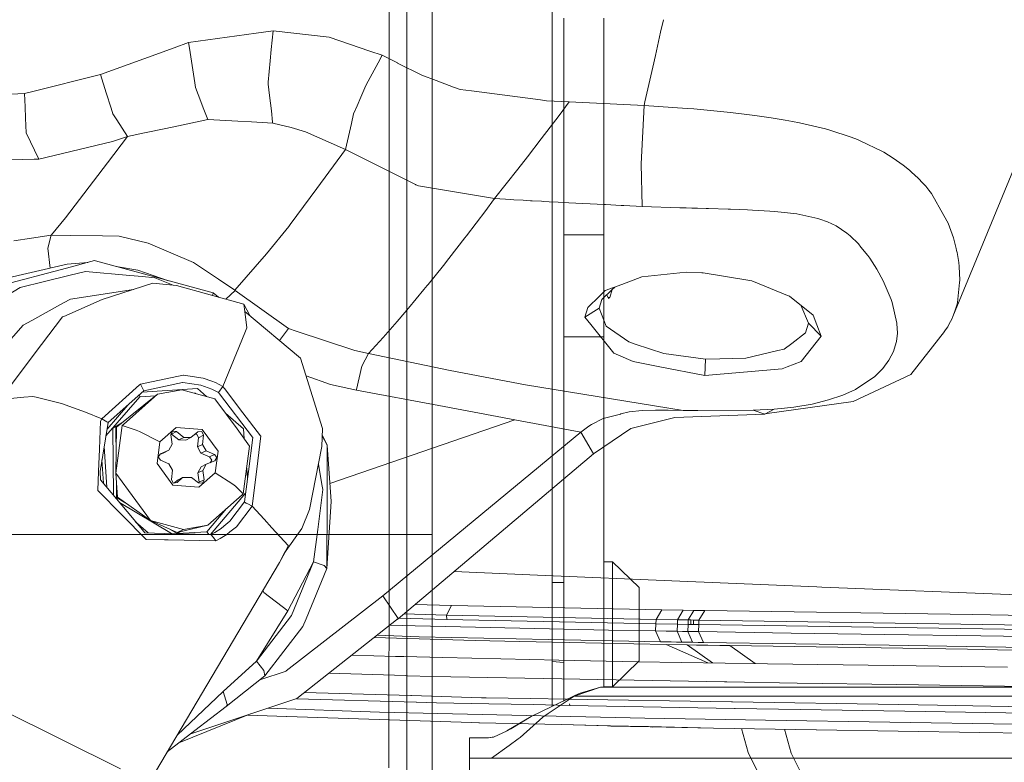
# Model space of a CAD drawing. Units: millimetres. Extents: x 984 to 7881, y -1531 to 1696.
# Drawn here: x 2831 to 2942, y -1019 to -935 of the extents above; entities that cross this region are included whole.
import ezdxf

# ---------------------------------------------------------------- set-up
doc = ezdxf.new("R2010")
doc.units = ezdxf.units.MM
doc.layers.add('1', color=7, linetype='Continuous', true_color=0xffffff)

msp = doc.modelspace()

# ---------------------------------------------------------------- linework, layer by layer
at = {"layer": '1', "color": 18, "linetype": 'Continuous', "lineweight": 13}
for p, q in [((2872.446015, -934.082841), (2872.446015, -963.931237)), ((2874.446109, -934.08749), (2874.446109, -949.186598)), ((2877.305463, -934.089695), (2877.305463, -947.446142)), ((2890.806153, -946.448241), (2890.806153, -934.043859)), ((2892.11674, -937.953447), (2892.11674, -935.08241)), ((2896.616891, -937.953447), (2896.616891, -935.08241)), ((2903.344945, -935.255453), (2903.031208, -936.649939)), ((2849.864483, -937.832415), (2857.471466, -936.787963)), ((2859.387636, -936.524928), (2857.471466, -936.787963)), ((2859.387636, -936.524928), (2859.185177, -938.599577)), ((2865.713596, -937.206984), (2859.387636, -936.524928)), ((2903.031208, -936.649939), (2902.434188, -939.303546)), ((2848.240945, -938.421471), (2849.864483, -937.832415)), ((2849.960847, -938.449459), (2849.864483, -937.832415)), ((2870.288908, -938.780312), (2865.713596, -937.206984)), ((2892.11674, -937.953447), (2892.11674, -937.997554)), ((2892.11674, -943.085407), (2892.11674, -937.997554)), ((2896.616891, -937.997554), (2896.616891, -937.953447)), ((2896.616891, -943.085407), (2896.616891, -937.997554)), ((2844.811385, -939.665793), (2848.240927, -938.421478)), ((2850.571545, -942.359915), (2849.960849, -938.449473)), ((2859.185174, -938.599605), (2859.058496, -939.897713)), ((2859.185177, -938.59958), (2859.185177, -938.599582)), ((2871.683359, -939.259827), (2870.288927, -938.780319)), ((2871.683359, -939.259827), (2871.219214, -940.095662)), ((2873.387337, -940.12481), (2871.683359, -939.259827)), ((2839.930773, -941.436589), (2844.811357, -939.665803)), ((2859.058495, -939.897715), (2858.824253, -942.298055)), ((2871.219214, -940.095663), (2870.072603, -942.160487)), ((2873.387337, -940.12481), (2873.399885, -940.131157)), ((2873.399888, -940.131159), (2876.121998, -941.508055)), ((2902.434186, -939.303556), (2902.142732, -940.598999)), ((2832.171813, -943.360565), (2839.930773, -941.436589)), ((2840.595077, -943.497703), (2839.930773, -941.436589)), ((2902.14273, -940.599005), (2901.268386, -944.485252)), ((2850.654364, -942.890227), (2850.571545, -942.359915)), ((2858.824253, -942.298055), (2858.846504, -942.4946)), ((2858.846504, -942.494601), (2858.99397, -943.797183)), ((2870.072603, -942.160487), (2869.845537, -942.673622)), ((2877.735376, -942.105532), (2876.121998, -941.508055)), ((2877.735376, -942.105532), (2879.702407, -942.834054)), ((2831.39348, -943.553567), (2822.713137, -943.979323)), ((2831.39348, -943.553567), (2832.171685, -943.360597)), ((2831.458739, -945.049232), (2831.39348, -943.553567)), ((2832.171694, -943.360595), (2832.171812, -943.360565)), ((2841.145959, -945.206907), (2840.595078, -943.497706)), ((2850.654364, -942.890227), (2850.949157, -943.666237)), ((2850.949159, -943.66624), (2851.599066, -945.377047)), ((2869.845535, -942.673624), (2869.274317, -943.964487)), ((2879.702417, -942.834057), (2880.468845, -943.117917)), ((2881.723881, -943.281054), (2880.468845, -943.117917)), ((2881.723881, -943.281054), (2889.515166, -944.293946)), ((2892.11674, -951.001798), (2892.11674, -943.085407)), ((2896.616891, -943.085407), (2896.616891, -951.001798)), ((2858.993971, -943.797187), (2859.186809, -945.50055)), ((2869.274316, -943.964489), (2868.83688, -944.953024)), ((2889.515181, -944.293948), (2890.188456, -944.381475)), ((2892.747641, -944.515824), (2890.188456, -944.381475)), ((2891.597648, -946.028071), (2892.747641, -944.515824)), ((2901.1693, -944.925666), (2892.747641, -944.515824)), ((2901.268386, -944.485254), (2901.1693, -944.925666)), ((2831.515506, -946.350285), (2831.458739, -945.049234)), ((2841.347933, -945.833564), (2841.14596, -945.20691)), ((2841.787577, -946.517486), (2841.347933, -945.833564)), ((2851.599069, -945.377053), (2852.022648, -946.492076)), ((2859.18681, -945.500557), (2859.334271, -946.803099)), ((2868.440866, -945.84775), (2868.199455, -946.947389)), ((2868.836164, -944.954813), (2868.440866, -945.84775)), ((2868.83688, -944.953024), (2868.836164, -944.954813)), ((2901.1693, -944.925666), (2900.819302, -951.476395)), ((2906.01182, -945.235491), (2901.1693, -944.925666)), ((2906.755686, -945.295751), (2906.01182, -945.235491)), ((2910.895348, -945.695341), (2906.755686, -945.295751)), ((2912.446022, -945.876181), (2910.895348, -945.695341)), ((2912.446022, -945.876181), (2913.6374, -946.034551)), ((2831.587076, -947.990596), (2831.515506, -946.350287)), ((2843.000174, -948.403835), (2841.78758, -946.517491)), ((2849.259138, -947.077632), (2851.181082, -946.670394)), ((2851.181111, -946.670388), (2852.022648, -946.492076)), ((2852.022648, -946.492076), (2855.396271, -946.678877)), ((2856.934307, -946.764034), (2855.396271, -946.678877)), ((2859.344959, -946.897507), (2856.934506, -946.764045)), ((2859.334272, -946.803108), (2859.344959, -946.897507)), ((2859.344959, -946.897507), (2861.425638, -947.38251)), ((2868.199451, -946.947411), (2867.555141, -949.882269)), ((2868.199455, -946.947389), (2868.199453, -946.947401)), ((2889.577866, -948.684096), (2891.597616, -946.028113)), ((2890.806153, -955.681955), (2890.806153, -946.448241)), ((2891.597626, -946.0281), (2891.597645, -946.028076)), ((2914.695978, -946.175277), (2913.6374, -946.034551)), ((2914.695978, -946.175277), (2915.219307, -946.253002)), ((2915.219307, -946.253002), (2915.474892, -946.291029)), ((2917.057276, -946.551561), (2915.474892, -946.291029)), ((2917.057276, -946.551561), (2917.868137, -946.700096)), ((2918.6759, -946.859717), (2917.868137, -946.700096)), ((2918.6759, -946.859717), (2921.608448, -947.553873)), ((2945.174217, -946.261227), (2935.957432, -968.657017)), ((2831.587076, -947.990596), (2833.000898, -950.94341)), ((2843.000174, -948.403835), (2844.889164, -948.00359)), ((2847.306252, -947.491407), (2844.889164, -948.00359)), ((2847.306252, -947.491407), (2849.259138, -947.077632)), ((2863.021612, -947.877109), (2861.425638, -947.38251)), ((2863.021612, -947.877109), (2867.555141, -949.882269)), ((2877.305463, -956.366991), (2877.305463, -947.446142)), ((2921.966314, -947.653234), (2921.608448, -947.553873)), ((2921.966314, -947.653234), (2922.068357, -947.686374)), ((2924.498796, -948.476315), (2922.068357, -947.686374)), ((2833.000898, -950.94341), (2841.296911, -948.98051)), ((2840.722799, -951.384604), (2843.000174, -948.403835)), ((2841.296911, -948.98051), (2843.000174, -948.403835)), ((2874.446109, -963.901435), (2874.446109, -949.186598)), ((2889.577866, -948.684096), (2888.030529, -950.688481)), ((2925.194025, -948.746562), (2924.498796, -948.476315)), ((2925.502777, -948.894382), (2925.194025, -948.746562)), ((2925.502777, -948.894382), (2928.034067, -950.106263)), ((2867.555141, -949.882269), (2864.309788, -954.261661)), ((2867.555141, -949.882269), (2875.422001, -953.800857)), ((2928.034067, -950.106263), (2928.162813, -950.184941)), ((2929.232359, -950.8394), (2928.162813, -950.184941)), ((2821.443558, -951.259971), (2832.486629, -950.957477)), ((2832.486629, -950.957477), (2833.000898, -950.94341)), ((2840.722799, -951.384604), (2836.018562, -957.541406)), ((2888.017654, -950.704992), (2886.948586, -952.089846)), ((2888.030529, -950.688481), (2888.017654, -950.704992)), ((2892.11674, -951.001798), (2892.11674, -951.777135)), ((2896.616891, -951.001798), (2896.616891, -951.777135)), ((2930.338621, -951.630175), (2929.232359, -950.8394)), ((2886.948586, -952.089846), (2884.325743, -955.39546)), ((2892.11674, -959.464823), (2892.11674, -951.777135)), ((2896.616891, -951.777135), (2896.616891, -959.464823)), ((2900.819302, -951.476753), (2900.819302, -951.476395)), ((2900.819302, -951.476753), (2900.819778, -951.499283)), ((2900.819778, -951.499283), (2900.948524, -956.275821)), ((2930.338621, -951.630175), (2931.055784, -952.209353)), ((2931.292772, -952.413738), (2931.055784, -952.209353)), ((2931.292772, -952.413738), (2932.021141, -953.087866)), ((2932.021141, -953.087866), (2932.137489, -953.203082)), ((2932.137489, -953.203082), (2932.457209, -953.544378)), ((2932.457209, -953.544378), (2932.848215, -953.961611)), ((2864.309788, -954.261661), (2861.315489, -958.302498)), ((2875.422001, -953.800857), (2875.473976, -953.826785)), ((2875.768661, -953.973591), (2875.473976, -953.826785)), ((2884.325743, -955.39546), (2875.768661, -953.973591)), ((2932.883739, -954.002321), (2932.848215, -953.961611)), ((2932.883739, -954.002321), (2933.231115, -954.433739)), ((2933.231115, -954.433739), (2933.537722, -954.814374)), ((2883.330107, -956.731617), (2884.212971, -955.547094)), ((2884.212971, -955.547094), (2884.31406, -955.410898)), ((2884.325743, -955.39546), (2884.31406, -955.410898)), ((2884.325743, -955.39546), (2886.170149, -955.509901)), ((2886.170149, -955.509901), (2886.49106, -955.5282)), ((2886.49106, -955.5282), (2887.537718, -955.586255)), ((2888.385057, -955.632269), (2887.537718, -955.586255)), ((2888.385057, -955.632269), (2888.572454, -955.642402)), ((2889.609575, -955.69849), (2888.572454, -955.642402)), ((2889.609575, -955.69849), (2889.831781, -955.71053)), ((2890.484095, -955.745876), (2889.831781, -955.71053)), ((2890.484095, -955.745876), (2891.476154, -955.79952)), ((2890.806153, -976.789509), (2890.806153, -955.681955)), ((2892.686367, -955.864191), (2891.476154, -955.79952)), ((2896.658897, -956.067979), (2892.686367, -955.864191)), ((2933.537722, -954.814374), (2934.935093, -957.29053)), ((2877.305463, -963.894759), (2877.305463, -956.366991)), ((2883.330107, -956.731617), (2881.156206, -959.600151)), ((2896.813154, -956.075668), (2896.658897, -956.067979)), ((2898.597717, -956.163824), (2896.813154, -956.075668)), ((2898.597717, -956.163824), (2898.873806, -956.177294)), ((2900.948524, -956.275821), (2898.873806, -956.177294)), ((2900.948524, -956.275821), (2905.211449, -956.430435)), ((2905.211449, -956.430435), (2905.921459, -956.450462)), ((2905.921459, -956.450462), (2906.543016, -956.467211)), ((2907.165051, -956.483603), (2906.543016, -956.467211)), ((2907.165051, -956.483603), (2908.143759, -956.508875)), ((2908.143759, -956.508875), (2908.409119, -956.515729)), ((2908.409119, -956.515729), (2910.63261, -956.577063)), ((2910.63261, -956.577063), (2910.899162, -956.585228)), ((2910.899162, -956.585228), (2911.897898, -956.621468)), ((2911.897898, -956.621468), (2912.827969, -956.655145)), ((2912.827969, -956.655145), (2913.39159, -956.680119)), ((2913.39159, -956.680119), (2915.31992, -956.791937)), ((2915.883303, -956.835449), (2915.31992, -956.791937)), ((2915.883303, -956.835449), (2918.369532, -957.121313)), ((2836.018562, -957.541406), (2834.414005, -959.469914)), ((2918.369532, -957.121313), (2920.726538, -957.628012)), ((2920.726538, -957.628012), (2920.960665, -957.710147)), ((2920.960665, -957.710147), (2921.813965, -958.009481)), ((2922.795534, -958.476782), (2921.813965, -958.009481)), ((2935.420513, -958.150744), (2934.935093, -957.29053)), ((2858.645916, -961.59339), (2861.140728, -958.51779)), ((2861.140728, -958.51779), (2861.222029, -958.417535)), ((2861.222029, -958.417535), (2861.315489, -958.302498)), ((2924.012661, -959.286273), (2922.795534, -958.476782)), ((2935.876369, -959.383607), (2935.420513, -958.150744)), ((2832.191229, -959.835529), (2830.173492, -960.132003)), ((2832.191229, -959.835529), (2830.173492, -960.132003)), ((2832.191229, -959.835529), (2834.376812, -959.51432)), ((2834.025383, -960.960031), (2834.376812, -959.51432)), ((2834.376812, -959.51432), (2834.378004, -959.51283)), ((2834.376812, -959.51432), (2836.620808, -959.547579)), ((2834.378004, -959.51283), (2834.414005, -959.469914)), ((2836.620808, -959.547579), (2840.159655, -959.600031)), ((2840.159655, -959.600031), (2842.06605, -959.628284)), ((2842.06605, -959.628284), (2845.303535, -960.400164)), ((2879.175425, -962.151527), (2880.981922, -959.827244)), ((2880.981922, -959.827244), (2881.156206, -959.600151)), ((2892.11674, -959.464823), (2896.616891, -959.464823)), ((2892.11674, -963.914071), (2892.11674, -959.464823)), ((2896.616891, -963.914071), (2896.616891, -959.464823)), ((2924.389839, -959.600627), (2924.012661, -959.286273)), ((2925.297499, -960.501969), (2924.389839, -959.600627)), ((2936.012745, -959.819794), (2935.876369, -959.383607)), ((2936.012745, -959.819794), (2936.319351, -961.029708)), ((2834.026814, -960.972965), (2834.025383, -960.960031)), ((2834.026814, -960.973024), (2834.026814, -960.972965)), ((2834.267475, -963.229964), (2834.026814, -960.973024)), ((2845.303535, -960.400164), (2845.313787, -960.404515)), ((2845.317364, -960.406065), (2845.313787, -960.404515)), ((2850.437164, -962.572277), (2845.317364, -960.406065)), ((2925.297499, -960.501969), (2925.596237, -960.843563)), ((2925.596237, -960.843563), (2926.350117, -961.815298)), ((2936.369419, -961.227596), (2936.319351, -961.029708)), ((2936.415672, -961.455941), (2936.369419, -961.227596)), ((2839.282751, -962.36974), (2836.111784, -963.214517)), ((2839.365244, -962.392151), (2839.282751, -962.36974)), ((2839.365244, -962.392151), (2844.360352, -963.754237)), ((2855.081797, -965.710938), (2858.645916, -961.59339)), ((2879.175425, -962.151527), (2878.57461, -962.912679)), ((2926.581383, -962.113202), (2926.350117, -961.815298)), ((2927.386045, -963.34374), (2926.581383, -962.113202)), ((2936.598539, -962.603867), (2936.415672, -961.455941)), ((2836.111784, -963.214517), (2827.50535, -965.507269)), ((2836.206436, -962.792039), (2828.516483, -964.528859)), ((2836.206436, -962.792039), (2838.521208, -962.572622)), ((2838.267326, -963.595033), (2836.529732, -964.019358)), ((2838.267326, -963.595033), (2843.264103, -964.045405)), ((2844.168425, -963.442504), (2841.706014, -963.030442)), ((2847.594787, -964.636159), (2844.168425, -963.442504)), ((2853.24192, -964.467645), (2850.437164, -962.572277)), ((2876.834393, -965.080559), (2878.57461, -962.912679)), ((2927.386045, -963.34374), (2928.100586, -964.637339)), ((2936.598539, -962.603867), (2936.6467, -963.042557)), ((2936.6467, -963.042557), (2936.716318, -964.569986)), ((2830.913544, -965.390921), (2833.620548, -964.729846)), ((2836.529732, -964.019358), (2833.620548, -964.729846)), ((2843.264103, -964.045405), (2844.692945, -964.174151)), ((2844.360352, -963.754237), (2852.638483, -966.011405)), ((2846.055984, -964.296997), (2844.692945, -964.174151)), ((2846.055984, -964.296997), (2848.12344, -965.14999)), ((2853.24192, -964.467645), (2855.081797, -965.710938)), ((2872.446015, -963.931416), (2872.446015, -963.931237)), ((2872.446015, -963.931416), (2872.446015, -964.106654)), ((2872.446015, -993.215059), (2872.446015, -964.106654)), ((2874.446109, -964.268004), (2874.446109, -963.901435)), ((2874.446109, -964.268004), (2874.446109, -971.402322)), ((2877.305463, -978.170847), (2877.305463, -963.894759)), ((2892.11674, -963.914071), (2892.11674, -970.94432)), ((2896.616891, -963.914071), (2896.616891, -970.94432)), ((2900.910854, -964.211941), (2898.675203, -965.048134)), ((2905.905962, -963.684857), (2900.910854, -964.211941)), ((2907.681227, -963.733256), (2905.905962, -963.684857)), ((2907.76515, -963.738382), (2907.681227, -963.733256)), ((2907.772779, -963.738859), (2907.76515, -963.738382)), ((2907.821655, -963.741958), (2907.772779, -963.738859)), ((2907.821655, -963.741958), (2907.837152, -963.744521)), ((2913.094759, -964.62965), (2907.837152, -963.744521)), ((2913.313627, -964.666426), (2913.094759, -964.62965)), ((2917.50598, -966.361284), (2913.313627, -964.666426)), ((2928.100586, -964.637339), (2928.990602, -966.762722)), ((2936.689377, -964.822412), (2936.716318, -964.569986)), ((2828.673363, -966.739595), (2830.913544, -965.390921)), ((2836.564541, -966.712415), (2843.670211, -965.613083)), ((2845.832109, -964.907944), (2840.12413, -966.769695)), ((2845.832109, -964.907944), (2848.4869, -965.188384)), ((2856.100082, -967.280746), (2848.4869, -965.188384)), ((2855.099916, -965.72578), (2854.055759, -966.718896)), ((2855.081797, -965.710938), (2855.099916, -965.72578)), ((2861.128092, -970.031321), (2855.099916, -965.72578)), ((2874.636889, -967.740297), (2876.37949, -965.63983)), ((2876.37949, -965.63983), (2876.746178, -965.190589)), ((2876.746178, -965.190589), (2876.834393, -965.080559)), ((2896.152735, -966.36641), (2896.789312, -965.753555)), ((2896.406889, -966.756642), (2897.574186, -965.633035)), ((2898.675203, -965.048134), (2896.789312, -965.753555)), ((2897.327185, -966.514468), (2897.575818, -965.631464)), ((2897.868119, -965.350026), (2897.574186, -965.633035)), ((2936.689377, -964.822412), (2936.45072, -967.072546)), ((2836.564541, -966.712415), (2835.781813, -967.141449)), ((2835.798264, -968.666673), (2840.12413, -966.769695)), ((2852.638483, -966.011405), (2852.565374, -966.309287)), ((2852.638483, -966.011405), (2853.244428, -966.495915)), ((2894.826889, -967.642605), (2896.152735, -966.36641)), ((2896.111012, -967.730522), (2896.406889, -966.756642)), ((2896.964847, -966.219568), (2897.173405, -966.650307)), ((2897.327185, -966.514468), (2897.092275, -966.482748)), ((2897.173405, -966.650307), (2897.250891, -966.581941)), ((2897.250891, -966.581941), (2897.327185, -966.514468)), ((2917.543888, -966.391385), (2917.504692, -966.360764)), ((2917.50598, -966.361284), (2917.543888, -966.391385)), ((2920.209646, -968.512535), (2917.543888, -966.391385)), ((2929.124832, -967.083454), (2928.990602, -966.762722)), ((2835.781813, -967.141449), (2832.195997, -969.106674)), ((2856.100082, -967.280746), (2856.754269, -968.567063)), ((2856.202126, -968.10621), (2856.100082, -967.280746)), ((2874.232531, -968.218863), (2874.636889, -967.740297)), ((2894.826889, -967.642605), (2894.498587, -968.729377)), ((2894.498587, -968.729377), (2896.111012, -967.730522)), ((2896.111012, -967.730522), (2896.881104, -969.740987)), ((2919.700146, -969.427407), (2918.802515, -967.392878)), ((2929.646254, -969.415307), (2929.124832, -967.083454)), ((2936.175346, -968.074679), (2935.957432, -968.657017)), ((2936.175346, -968.074679), (2936.375856, -967.390001)), ((2936.375856, -967.390001), (2936.412811, -967.2333)), ((2936.412811, -967.2333), (2936.45072, -967.072546)), ((2832.195997, -969.106674), (2831.247091, -969.626725)), ((2835.674286, -968.713164), (2833.315611, -971.818388)), ((2835.674286, -968.713164), (2835.798264, -968.666673)), ((2856.202126, -968.10621), (2862.484932, -973.350227)), ((2856.428385, -969.933271), (2856.202126, -968.10621)), ((2874.232531, -968.218863), (2873.371363, -969.211161)), ((2895.171642, -969.566643), (2894.498587, -968.729377)), ((2920.209646, -968.512535), (2920.628071, -969.587088)), ((2935.82654, -968.95504), (2935.683489, -969.248056)), ((2935.957432, -968.657017), (2935.82654, -968.95504)), ((2829.06723, -972.111523), (2831.247091, -969.626725)), ((2856.428385, -969.933271), (2856.192112, -970.507324)), ((2861.128092, -970.031321), (2860.094921, -971.355377)), ((2861.128092, -970.031321), (2861.985445, -970.315933)), ((2871.785641, -971.038043), (2873.371363, -969.211161)), ((2895.171642, -969.566643), (2897.757053, -972.782195)), ((2899.441004, -971.533597), (2896.881104, -969.740987)), ((2919.364691, -970.507324), (2919.700146, -969.427407)), ((2921.125889, -970.864952), (2919.700146, -969.427407)), ((2920.628071, -969.587088), (2921.125889, -970.864952)), ((2929.646254, -969.415307), (2929.647923, -969.451189)), ((2929.647923, -969.451189), (2929.69203, -970.547616)), ((2935.363293, -969.81144), (2935.017347, -970.319986)), ((2935.460806, -969.650924), (2935.363293, -969.81144)), ((2935.683489, -969.248056), (2935.460806, -969.650924)), ((2853.71232, -976.53085), (2856.192112, -970.507324)), ((2861.985445, -970.315933), (2868.589163, -972.508132)), ((2870.138168, -972.849488), (2871.785641, -971.038043)), ((2874.446109, -993.219291), (2874.446109, -971.402322)), ((2892.11674, -970.94432), (2896.616891, -970.94432)), ((2892.11674, -978.312884), (2892.11674, -970.94432)), ((2896.616891, -970.94432), (2896.616891, -978.312884)), ((2917.790174, -971.69584), (2919.364691, -970.507324)), ((2918.863297, -973.71757), (2921.125889, -970.864952)), ((2929.69203, -970.547616), (2929.587364, -971.473932)), ((2934.99136, -970.355034), (2931.197405, -975.206017)), ((2935.017347, -970.319986), (2934.99136, -970.355034)), ((2833.315611, -971.818388), (2828.607798, -978.016078)), ((2870.138168, -972.849488), (2868.589163, -972.508132)), ((2899.441004, -971.533597), (2900.153399, -971.76671)), ((2903.407812, -972.831666), (2900.153399, -971.76671)), ((2912.619352, -973.352313), (2916.226387, -972.507238)), ((2916.226387, -972.507238), (2916.935444, -972.34112)), ((2917.790174, -971.69584), (2916.935444, -972.34112)), ((2929.264545, -972.624004), (2929.573059, -971.600175)), ((2929.587364, -971.473932), (2929.573059, -971.600175)), ((2862.484932, -973.350227), (2864.951372, -981.256366)), ((2869.39311, -974.24376), (2870.138168, -972.849488)), ((2879.31633, -974.76238), (2870.138168, -972.849488)), ((2898.302078, -973.020017), (2897.757053, -972.782195)), ((2899.943829, -973.736107), (2898.302078, -973.020017)), ((2908.077955, -973.456383), (2903.407812, -972.831666)), ((2908.003092, -975.298762), (2908.077955, -973.456383)), ((2908.003092, -975.298762), (2908.077955, -973.456383)), ((2908.077955, -973.456383), (2909.692287, -973.419428)), ((2912.619352, -973.352313), (2909.692287, -973.419428)), ((2928.057671, -974.504411), (2928.748369, -973.59246)), ((2928.748369, -973.59246), (2929.264545, -972.624004)), ((2869.39311, -974.24382), (2868.793011, -976.880968)), ((2869.39311, -974.24376), (2869.39311, -974.24382)), ((2899.943829, -973.736107), (2902.173758, -974.168479)), ((2902.173758, -974.168479), (2902.927876, -974.314749)), ((2908.003092, -975.298762), (2902.927876, -974.314749)), ((2908.003092, -975.298762), (2916.728258, -974.560976)), ((2916.728258, -974.560976), (2917.263269, -974.349678)), ((2917.263269, -974.349678), (2918.863297, -973.71757)), ((2928.057671, -974.504411), (2927.647829, -974.948227)), ((2844.438553, -976.276636), (2849.248171, -975.260854)), ((2849.275351, -975.255132), (2849.248171, -975.260854)), ((2851.505995, -975.601077), (2849.275351, -975.255132)), ((2852.492094, -975.960732), (2851.505995, -975.601077)), ((2865.833998, -976.310432), (2863.109202, -975.351314)), ((2879.316807, -974.762499), (2879.31633, -974.76238)), ((2887.813568, -976.377249), (2879.316807, -974.762499)), ((2931.197405, -975.206017), (2924.701214, -978.242397)), ((2924.971581, -976.872146), (2927.144527, -975.406945)), ((2927.214622, -975.359559), (2927.144527, -975.406945)), ((2927.647829, -974.948227), (2927.214622, -975.359559)), ((2840.092659, -980.177522), (2844.326258, -976.377487)), ((2844.438553, -976.276636), (2844.326258, -976.377487)), ((2844.820738, -977.026105), (2844.438553, -976.276636)), ((2844.650666, -977.178836), (2850.853205, -976.78417)), ((2844.820738, -977.026105), (2849.193811, -976.09514)), ((2849.121332, -976.932526), (2846.380949, -977.415383)), ((2852.830648, -977.935493), (2849.121332, -976.932526)), ((2849.193811, -976.09514), (2849.218607, -976.089895)), ((2851.237535, -976.40115), (2849.218607, -976.089895)), ((2850.853205, -976.78417), (2851.87772, -977.677829)), ((2852.493525, -976.858616), (2851.237535, -976.40115)), ((2852.895737, -976.107955), (2852.492094, -975.960732)), ((2852.493525, -976.858616), (2853.23143, -977.240622)), ((2852.895737, -976.107955), (2853.71232, -976.53085)), ((2853.23143, -977.240622), (2853.71232, -976.53085)), ((2853.71232, -976.53085), (2853.89328, -976.766348)), ((2855.992661, -979.497031), (2853.89328, -976.766348)), ((2868.776083, -976.972282), (2865.833998, -976.310432)), ((2868.793011, -976.880968), (2868.776083, -976.972282)), ((2887.813568, -976.377249), (2887.813807, -976.377308)), ((2905.584097, -979.239106), (2887.813807, -976.377308)), ((2890.806153, -976.789509), (2890.806153, -985.273396)), ((2924.971581, -976.872146), (2923.54846, -977.510512)), ((2831.312895, -977.755904), (2828.607798, -978.016078)), ((2831.312895, -977.755904), (2832.322836, -977.658749)), ((2832.322836, -977.658749), (2832.698107, -977.751613)), ((2832.698107, -977.751613), (2835.565805, -978.461444)), ((2840.551904, -982.109631), (2844.384193, -977.704823)), ((2844.820738, -977.026105), (2840.825796, -980.613708)), ((2841.75539, -981.14115), (2846.380949, -977.415383)), ((2842.524529, -980.828226), (2846.380949, -977.415383)), ((2844.330767, -977.466117), (2844.384193, -977.704823)), ((2844.384193, -977.704823), (2846.162074, -977.591681)), ((2850.53088, -977.313655), (2850.599527, -977.309287)), ((2850.599527, -977.309287), (2850.637622, -977.342517)), ((2855.323076, -981.325984), (2852.830648, -977.935493)), ((2853.338957, -977.381051), (2853.23143, -977.240622)), ((2853.338957, -977.381051), (2857.078314, -982.266486)), ((2878.050089, -978.702843), (2868.776083, -976.972282)), ((2920.090675, -978.520989), (2921.924591, -978.062928)), ((2921.946049, -978.055716), (2921.924591, -978.062928)), ((2923.54846, -977.510512), (2921.946049, -978.055716)), ((2838.25326, -979.421794), (2835.565805, -978.461444)), ((2840.678598, -981.333044), (2843.013856, -978.648751)), ((2877.305463, -989.369606), (2877.305463, -978.170847)), ((2886.614084, -980.300903), (2878.050089, -978.702843)), ((2892.11674, -978.312884), (2892.11674, -1011.922552)), ((2896.616891, -978.312884), (2896.616891, -1010.394965)), ((2915.803194, -979.084849), (2913.457155, -979.207575)), ((2915.803194, -979.084849), (2914.755821, -979.649723)), ((2914.784192, -979.634422), (2924.701214, -978.242397)), ((2915.803194, -979.084849), (2916.9631, -978.986084)), ((2918.039322, -978.863835), (2916.9631, -978.986084)), ((2918.039322, -978.863835), (2920.090675, -978.520989)), ((2840.092659, -980.177522), (2838.25326, -979.421794)), ((2839.93125, -980.453432), (2840.092659, -980.177522)), ((2840.673685, -980.533361), (2840.092659, -980.177522)), ((2856.040716, -981.309414), (2854.006147, -979.534543)), ((2857.981443, -982.083857), (2855.992708, -979.497092)), ((2896.569729, -980.13097), (2895.247221, -980.819643)), ((2898.517847, -979.642332), (2896.569729, -980.13097)), ((2898.517847, -979.642332), (2898.55957, -979.631841)), ((2899.471521, -979.403138), (2898.55957, -979.631841)), ((2900.962114, -979.266047), (2899.471521, -979.403138)), ((2904.639721, -980.039299), (2899.657011, -981.280506)), ((2902.444601, -979.214191), (2900.962114, -979.266047)), ((2902.444601, -979.214191), (2903.558969, -979.213178)), ((2903.558969, -979.213178), (2903.872967, -979.21288)), ((2905.584097, -979.239106), (2903.872967, -979.21288)), ((2914.755821, -979.649723), (2904.639721, -980.039299)), ((2905.584097, -979.239106), (2907.21488, -979.232609)), ((2913.457155, -979.207575), (2907.21488, -979.232609)), ((2914.755821, -979.649723), (2913.457155, -979.207575)), ((2839.820147, -983.608186), (2839.93125, -980.453432)), ((2839.895725, -986.131787), (2840.797186, -980.606139)), ((2840.797186, -980.606139), (2840.673685, -980.533361)), ((2840.825796, -980.613708), (2840.773957, -980.748526)), ((2840.825796, -980.613708), (2840.797186, -980.606139)), ((2842.359692, -980.6544), (2841.326714, -981.253326)), ((2841.411222, -988.79352), (2841.326714, -981.253326)), ((2842.232074, -980.757194), (2841.663837, -981.086671)), ((2841.703004, -984.581237), (2841.663837, -981.086671)), ((2841.676712, -986.30774), (2842.396498, -980.941474)), ((2841.75539, -981.14115), (2841.676712, -986.30774)), ((2842.524529, -980.828226), (2842.396498, -980.941474)), ((2842.396498, -980.941474), (2843.949318, -981.459618)), ((2846.637249, -982.765198), (2848.454714, -981.156826)), ((2848.454714, -981.156826), (2851.396561, -981.394112)), ((2853.180408, -983.820677), (2851.396561, -981.394112)), ((2856.741428, -983.255446), (2855.323076, -981.325984)), ((2856.134332, -982.429579), (2856.040716, -981.309414)), ((2864.878654, -983.304024), (2864.951372, -981.256366)), ((2886.614084, -980.300903), (2865.785844, -987.465154)), ((2886.614084, -980.300903), (2865.785844, -987.465154)), ((2894.045591, -981.687605), (2886.614084, -980.300903)), ((2894.639492, -981.237531), (2894.045591, -981.687605)), ((2894.949436, -981.017113), (2894.639492, -981.237531)), ((2895.247221, -980.819643), (2894.949436, -981.017113)), ((2895.483494, -984.123588), (2899.657011, -981.280506)), ((2843.949318, -981.459618), (2844.340086, -981.622696)), ((2846.637249, -982.765198), (2844.340086, -981.622696)), ((2848.062754, -981.591284), (2847.875357, -981.988966)), ((2847.875357, -981.988966), (2848.031044, -983.032346)), ((2847.930431, -981.9085), (2847.913916, -981.907138)), ((2848.499298, -981.627285), (2847.930431, -981.9085)), ((2848.752499, -982.565463), (2847.930431, -981.9085)), ((2848.062754, -981.591284), (2848.499298, -981.627285)), ((2848.499298, -981.627285), (2849.321365, -982.284248)), ((2849.321365, -982.284248), (2848.752499, -982.565463)), ((2849.321365, -982.284248), (2850.11816, -982.293308)), ((2850.11816, -982.293308), (2849.549532, -982.574522)), ((2850.11816, -982.293308), (2850.925922, -981.654882)), ((2850.792885, -981.91005), (2850.587547, -981.922322)), ((2850.989103, -982.312083), (2850.792885, -981.91005)), ((2850.856781, -983.352244), (2850.989103, -982.312083)), ((2851.361752, -981.628835), (2850.925922, -981.654882)), ((2851.557732, -982.030869), (2850.989103, -982.312083)), ((2851.557732, -982.030869), (2851.361752, -981.628835)), ((2851.557732, -982.030869), (2851.425648, -983.071029)), ((2856.603622, -986.118138), (2857.101917, -982.297063)), ((2857.101917, -982.297063), (2857.078314, -982.266486)), ((2857.538223, -985.867381), (2858.007193, -982.117474)), ((2858.007193, -982.117474), (2857.981443, -982.083857)), ((2865.488529, -983.157277), (2864.92102, -982.11105)), ((2865.488529, -983.157277), (2864.925616, -981.981623)), ((2894.045591, -981.687605), (2871.747494, -1000.123262)), ((2895.483255, -984.12317), (2894.045591, -981.687605)), ((2839.820147, -983.608186), (2839.731693, -986.125231)), ((2840.35543, -983.313953), (2840.652512, -987.886036)), ((2846.637249, -982.765198), (2846.308947, -985.212922)), ((2847.640276, -983.730018), (2848.031044, -983.032346)), ((2848.752499, -982.565463), (2849.549532, -982.574522)), ((2851.425648, -983.071029), (2850.856781, -983.352244)), ((2851.263046, -984.058976), (2850.856781, -983.352244)), ((2851.425648, -983.071029), (2851.831913, -983.777761)), ((2856.741428, -983.255446), (2856.021643, -988.621712)), ((2864.878654, -983.304024), (2863.484144, -990.401149)), ((2865.46874, -987.778366), (2865.488529, -983.157277)), ((2865.488529, -983.157277), (2865.926743, -989.506662)), ((2846.686125, -984.113216), (2846.445799, -984.48211)), ((2846.445799, -984.48211), (2846.694231, -984.850883)), ((2846.639534, -984.184731), (2847.071648, -984.011233)), ((2846.686125, -984.113216), (2847.640276, -983.730018)), ((2847.640276, -983.730018), (2847.071648, -984.011233)), ((2851.831913, -983.777761), (2851.263046, -984.058976)), ((2851.263046, -984.058976), (2852.226257, -984.46399)), ((2851.831913, -983.777761), (2852.795124, -984.182715)), ((2852.795124, -984.182715), (2852.226257, -984.46399)), ((2852.474928, -984.832764), (2852.226257, -984.46399)), ((2853.043795, -984.551549), (2852.795124, -984.182715)), ((2852.80323, -984.920382), (2853.043795, -984.551549)), ((2853.180408, -983.820677), (2852.852106, -986.268401)), ((2895.483494, -984.123588), (2873.466492, -1002.68209)), ((2895.483494, -984.123588), (2895.483255, -984.12317)), ((2840.285481, -987.447035), (2840.113355, -984.797789)), ((2846.308947, -985.212922), (2848.092794, -987.639487)), ((2847.657442, -985.255897), (2846.694231, -984.850883)), ((2848.063707, -985.962629), (2847.657442, -985.255897)), ((2850.889683, -986.282468), (2851.280212, -985.584795)), ((2851.849079, -985.303581), (2851.280212, -985.584795)), ((2851.849079, -985.303581), (2851.458311, -986.001253)), ((2852.80323, -984.920382), (2851.849079, -985.303581)), ((2852.281283, -985.130003), (2852.474928, -984.832764)), ((2856.468439, -986.427367), (2856.40991, -985.727035)), ((2864.924669, -987.763047), (2864.480767, -985.329006)), ((2890.806153, -997.470771), (2890.806153, -985.273396)), ((2839.731693, -986.125231), (2839.656115, -988.26766)), ((2839.941025, -987.035036), (2839.895725, -986.131787)), ((2841.676712, -986.30774), (2843.095064, -988.237262)), ((2841.843367, -988.990247), (2841.676712, -986.30774)), ((2847.931623, -987.00273), (2848.063707, -985.962629)), ((2849.185705, -986.807525), (2848.585129, -987.360239)), ((2849.185705, -986.807525), (2848.616838, -987.08874)), ((2850.207806, -986.781061), (2849.185705, -986.807525)), ((2850.990057, -987.406313), (2850.207806, -986.781061)), ((2851.458311, -986.001253), (2850.889683, -986.282468)), ((2851.045132, -987.325907), (2850.889683, -986.282468)), ((2852.852106, -986.268401), (2851.034641, -987.876773)), ((2851.613998, -987.044632), (2851.458311, -986.001253)), ((2854.861259, -987.553298), (2852.852106, -986.268401)), ((2856.157064, -989.541352), (2856.603622, -986.118138)), ((2856.505454, -986.870672), (2856.468439, -986.427367)), ((2857.017517, -990.032434), (2857.538223, -985.867381)), ((2842.932701, -990.613341), (2839.941025, -987.035036)), ((2841.753006, -989.04264), (2841.7324, -987.204108)), ((2847.931623, -987.00273), (2848.142862, -987.413347)), ((2851.034641, -987.876773), (2848.092794, -987.639487)), ((2848.585129, -987.360239), (2848.142862, -987.413347)), ((2848.616838, -987.08874), (2848.282471, -987.396582)), ((2851.42684, -987.442315), (2850.990057, -987.406313)), ((2851.006647, -987.407681), (2851.045132, -987.325907)), ((2851.613998, -987.044632), (2851.045132, -987.325907)), ((2851.613998, -987.044632), (2851.42684, -987.442315)), ((2855.144024, -987.769902), (2854.861259, -987.553298)), ((2856.021643, -988.621712), (2855.144024, -987.769902)), ((2864.924669, -987.763047), (2864.991188, -988.127828)), ((2865.46874, -987.778366), (2865.462542, -989.238262)), ((2839.656115, -988.26766), (2842.375517, -991.018891)), ((2842.812375, -989.672839), (2841.753006, -989.04264)), ((2841.843367, -988.990247), (2845.587492, -991.627693)), ((2843.095064, -988.237262), (2845.587492, -991.627693)), ((2855.893612, -988.734961), (2852.03743, -992.147863)), ((2852.321419, -993.202955), (2856.285449, -988.557183)), ((2855.893612, -988.734961), (2856.021643, -988.621712)), ((2864.412785, -992.634416), (2864.991188, -988.127828)), ((2847.95389, -993.098633), (2842.098178, -989.61518)), ((2854.504585, -991.701245), (2856.157064, -989.541352)), ((2855.245829, -992.331743), (2857.017517, -990.032434)), ((2856.180191, -989.55822), (2856.157064, -989.541352)), ((2856.358051, -989.666581), (2856.180191, -989.55822)), ((2856.422901, -989.703357), (2856.358051, -989.666581)), ((2856.543303, -989.771724), (2856.422901, -989.703357)), ((2856.543303, -989.771724), (2857.017517, -990.032434)), ((2857.017517, -990.032434), (2858.361244, -991.48947)), ((2865.462542, -989.238262), (2865.429163, -997.023404)), ((2865.429163, -997.023404), (2865.926743, -989.506662)), ((2877.305463, -989.369606), (2877.305463, -993.222092)), ((2842.375517, -991.018891), (2845.10088, -993.775964)), ((2842.932701, -990.613341), (2844.480515, -992.464483)), ((2851.902962, -992.912054), (2854.151591, -990.27673)), ((2863.484144, -990.401149), (2862.612724, -992.514014)), ((2845.295336, -993.035138), (2843.905576, -991.776873)), ((2844.950914, -993.026912), (2844.480515, -992.464483)), ((2849.296808, -992.630661), (2845.587492, -991.627693)), ((2848.568439, -992.990851), (2845.587492, -991.627693)), ((2848.568439, -992.990851), (2852.03743, -992.147863)), ((2852.03743, -992.147863), (2849.296808, -992.630661)), ((2853.837252, -992.260039), (2853.52993, -992.517173)), ((2854.504108, -991.701722), (2853.837252, -992.260039)), ((2854.504108, -991.701722), (2854.504585, -991.701245)), ((2855.24559, -992.332041), (2854.524136, -992.92326)), ((2855.24559, -992.332041), (2855.245829, -992.331743)), ((2859.252214, -992.455482), (2858.361244, -991.48947)), ((2861.075878, -994.432628), (2859.252214, -992.455482)), ((2837.17604, -993.220543), (2801.906064, -993.222271)), ((2837.17604, -993.220543), (2872.446015, -993.215059)), ((2847.104788, -993.078351), (2844.950914, -993.026912)), ((2847.104788, -993.078351), (2852.380037, -993.204355)), ((2848.569632, -993.097723), (2847.796863, -992.638017)), ((2848.569632, -993.097723), (2848.539495, -993.11262)), ((2848.568439, -992.990851), (2849.296808, -992.630661)), ((2848.887807, -992.913243), (2848.569632, -993.097723)), ((2848.580512, -993.091414), (2851.902962, -992.912054)), ((2852.067232, -993.107736), (2851.902962, -992.912054)), ((2852.068186, -993.109047), (2852.067232, -993.107736)), ((2852.068186, -993.109047), (2852.143359, -993.198702)), ((2852.380037, -993.204355), (2852.832317, -992.964983)), ((2852.380037, -993.204355), (2852.660656, -993.562162)), ((2852.660656, -993.562162), (2852.941275, -993.919969)), ((2853.52993, -992.517173), (2852.832317, -992.964983)), ((2853.433371, -993.668377), (2854.191303, -993.195951)), ((2854.524136, -992.92326), (2854.191303, -993.195951)), ((2860.672235, -995.262325), (2862.612724, -992.514014)), ((2863.946199, -996.268868), (2864.412785, -992.634416)), ((2872.446015, -993.215059), (2872.408107, -1019.476687)), ((2872.446015, -993.215059), (2874.446109, -993.219291)), ((2874.446109, -993.219291), (2874.441102, -1010.907327)), ((2874.446109, -993.219291), (2877.305463, -993.222092)), ((2877.305463, -993.222092), (2877.305463, -1014.431034)), ((2845.10088, -993.775964), (2847.167969, -993.813932)), ((2847.167969, -993.813932), (2847.578764, -993.821502)), ((2847.578764, -993.821502), (2852.941275, -993.919969)), ((2852.941275, -993.919969), (2853.433371, -993.668377)), ((2860.813618, -994.995892), (2861.089706, -994.475484)), ((2861.089706, -994.475484), (2861.075878, -994.432628)), ((2860.095263, -996.350467), (2860.894033, -994.948193)), ((2860.672235, -995.262325), (2860.095263, -996.350467)), ((2860.672235, -995.262325), (2860.813618, -994.995892)), ((2860.095263, -996.350467), (2846.133947, -1019.925952)), ((2861.04846, -1001.801252), (2863.946199, -996.268868)), ((2863.946199, -996.268868), (2861.462116, -1002.321601)), ((2863.946199, -996.268868), (2865.138054, -996.711552)), ((2865.138054, -996.711552), (2865.429163, -997.023404)), ((2896.616891, -996.269022), (2897.616818, -996.269022)), ((2897.616818, -996.269022), (2900.616839, -999.18214)), ((2897.616818, -996.595), (2897.616818, -996.269022)), ((2897.616818, -996.595), (2897.616818, -999.485527)), ((2865.429163, -997.023404), (2863.10482, -1002.687335)), ((2879.760319, -997.376917), (2889.172554, -997.793734)), ((2889.172554, -997.793734), (2905.187368, -998.474717)), ((2890.806153, -1012.55047), (2890.806153, -997.470771)), ((2890.806153, -998.59353), (2892.11674, -998.614021)), ((2905.187368, -998.474717), (2920.615435, -999.112606)), ((2920.615435, -999.112606), (2921.203136, -999.136925)), ((2921.203136, -999.136925), (2953.237295, -1000.404954)), ((2858.246086, -999.47304), (2858.34384, -999.723732)), ((2858.34384, -999.723732), (2858.357191, -999.733984)), ((2858.357191, -999.733984), (2861.04846, -1001.801252)), ((2871.747494, -1000.123262), (2860.870838, -1008.572102)), ((2871.747494, -1000.123262), (2873.458385, -1002.67005)), ((2897.616818, -999.485527), (2897.616818, -1003.836428)), ((2900.616839, -999.18214), (2900.616839, -999.373232)), ((2900.616839, -1001.067673), (2900.616839, -999.373232)), ((2875.366011, -1001.080953), (2879.481554, -1001.210093)), ((2879.481554, -1001.210093), (2878.91078, -1002.287626)), ((2879.481554, -1001.210093), (2878.91078, -1002.287626)), ((2903.168201, -1001.691341), (2879.481554, -1001.210093)), ((2900.616839, -1003.618156), (2900.616839, -1001.067673)), ((2861.04846, -1001.801252), (2857.496977, -1007.469535)), ((2861.462116, -1002.321601), (2857.496977, -1007.469535)), ((2874.112715, -1002.137377), (2878.91078, -1002.287626)), ((2878.91078, -1002.287626), (2902.511597, -1002.765298)), ((2878.91078, -1002.287626), (2878.960848, -1002.788067)), ((2878.91078, -1002.287626), (2878.960848, -1002.788067)), ((2903.168201, -1001.691341), (2902.511597, -1002.765298)), ((2903.168201, -1001.691341), (2905.580759, -1001.731277)), ((2904.924393, -1002.804995), (2905.580759, -1001.731277)), ((2905.580759, -1001.731277), (2906.787157, -1001.750827)), ((2906.130791, -1002.824545), (2906.787157, -1001.750827)), ((2906.787157, -1001.750827), (2907.99284, -1001.770258)), ((2907.99284, -1001.770258), (2907.33695, -1002.843976)), ((2907.99284, -1001.770258), (2938.141346, -1002.223611)), ((2938.141346, -1002.223611), (2945.250034, -1002.334118)), ((2862.748861, -1003.554583), (2858.469486, -1009.110451)), ((2873.458385, -1002.67005), (2862.07509, -1011.675119)), ((2862.748861, -1003.554583), (2863.10482, -1002.687335)), ((2872.531005, -1003.40368), (2875.394344, -1003.495932)), ((2873.466492, -1002.68209), (2873.34187, -1002.762222)), ((2873.459101, -1002.671123), (2873.458385, -1002.67005)), ((2873.459101, -1002.671123), (2873.466492, -1002.68209)), ((2873.541992, -1002.618449), (2878.960848, -1002.788067)), ((2878.830671, -1003.570914), (2875.394344, -1003.495932)), ((2897.152662, -1003.9711), (2878.830671, -1003.570914)), ((2878.960848, -1002.788067), (2878.965378, -1002.788186)), ((2878.965378, -1002.788186), (2902.501583, -1003.264189)), ((2902.501583, -1003.264189), (2902.465105, -1004.062533)), ((2902.511597, -1002.765298), (2902.501583, -1003.264189)), ((2902.501583, -1003.264189), (2904.914379, -1003.304005)), ((2902.511597, -1002.765298), (2904.924393, -1002.804995)), ((2904.914379, -1003.304005), (2904.877901, -1004.10223)), ((2904.924393, -1002.804995), (2904.914379, -1003.304005)), ((2904.914379, -1003.304005), (2906.120777, -1003.323555)), ((2904.924393, -1002.804995), (2906.130791, -1002.824545)), ((2906.120777, -1003.323555), (2906.084299, -1004.12178)), ((2906.130791, -1002.824545), (2906.120777, -1003.323555)), ((2906.120777, -1003.323555), (2906.422377, -1003.328323)), ((2906.130791, -1002.824545), (2906.43239, -1002.829432)), ((2906.422377, -1003.328323), (2906.43239, -1002.829432)), ((2906.422377, -1003.328323), (2906.723976, -1003.333211)), ((2906.43239, -1002.829432), (2906.73399, -1002.83432)), ((2906.723976, -1003.333211), (2906.73399, -1002.83432)), ((2906.723976, -1003.333211), (2907.025576, -1003.338099)), ((2906.73399, -1002.83432), (2907.035351, -1002.839088)), ((2907.327175, -1003.342867), (2907.025576, -1003.338099)), ((2907.035351, -1002.839088), (2907.33695, -1002.843976)), ((2907.290697, -1004.141092), (2907.327175, -1003.342867)), ((2907.327175, -1003.342867), (2907.33695, -1002.843976)), ((2907.327175, -1003.342867), (2944.665194, -1003.905177)), ((2907.33695, -1002.843976), (2944.675207, -1003.406167)), ((2875.829935, -1004.71127), (2871.071808, -1004.558018)), ((2902.465105, -1004.062533), (2897.152662, -1003.9711)), ((2897.616818, -1003.836428), (2897.616818, -1007.985865)), ((2900.616839, -1006.050621), (2900.616839, -1003.618156)), ((2902.465105, -1004.062533), (2903.671265, -1004.082441)), ((2903.016567, -1005.283594), (2902.465105, -1004.062533)), ((2903.671265, -1004.082441), (2904.274702, -1004.092455)), ((2904.274702, -1004.092455), (2904.877901, -1004.10223)), ((2904.877901, -1004.10223), (2905.42984, -1005.323529)), ((2904.877901, -1004.10223), (2905.4811, -1004.112005)), ((2905.7827, -1004.116893), (2905.4811, -1004.112005)), ((2906.084299, -1004.12178), (2905.7827, -1004.116893)), ((2906.084299, -1004.12178), (2906.687498, -1004.131436)), ((2906.636238, -1005.34308), (2906.084299, -1004.12178)), ((2906.989098, -1004.136324), (2906.687498, -1004.131436)), ((2907.290697, -1004.141092), (2906.989098, -1004.136324)), ((2907.290697, -1004.141092), (2917.719364, -1004.299998)), ((2907.842875, -1005.362511), (2907.290697, -1004.141092)), ((2928.238392, -1004.454851), (2917.719364, -1004.299998)), ((2939.110279, -1004.617214), (2928.238392, -1004.454851)), ((2944.6311, -1004.703283), (2939.110279, -1004.617214)), ((2870.757863, -1004.806373), (2882.156372, -1005.143166)), ((2897.697926, -1005.191684), (2875.829935, -1004.71127)), ((2882.156372, -1005.143166), (2887.130022, -1005.247831)), ((2887.130022, -1005.247831), (2892.73572, -1005.36561)), ((2892.73572, -1005.36561), (2903.65243, -1005.595207)), ((2903.016567, -1005.283594), (2897.697926, -1005.191684)), ((2903.016567, -1005.283594), (2903.016806, -1005.283594)), ((2904.222965, -1005.303621), (2903.016806, -1005.283594)), ((2903.65243, -1005.595207), (2906.016827, -1005.636215)), ((2903.65243, -1005.595207), (2908.339561, -1007.653229)), ((2908.339561, -1007.653229), (2903.65243, -1005.595207)), ((2904.826403, -1005.313635), (2904.222965, -1005.303621)), ((2905.42984, -1005.323529), (2904.826403, -1005.313635)), ((2905.42984, -1005.323529), (2906.033039, -1005.333304)), ((2906.016827, -1005.636215), (2907.061815, -1005.65362)), ((2908.866842, -1007.661055), (2906.016827, -1005.636215)), ((2906.334639, -1005.338192), (2906.033039, -1005.333304)), ((2906.334639, -1005.338192), (2906.636238, -1005.34308)), ((2906.636238, -1005.34308), (2907.239437, -1005.352855)), ((2908.329487, -1005.674839), (2907.061815, -1005.65362)), ((2907.541275, -1005.357742), (2907.239437, -1005.352855)), ((2907.541275, -1005.357742), (2907.842875, -1005.362511)), ((2918.265104, -1005.523443), (2907.842875, -1005.362511)), ((2909.692764, -1005.697727), (2908.329487, -1005.674839)), ((2910.840273, -1005.71692), (2909.692764, -1005.697727)), ((2937.578917, -1006.128669), (2910.840273, -1005.71692)), ((2913.678027, -1007.732497), (2910.840273, -1005.71692)), ((2928.766251, -1005.678296), (2918.265104, -1005.523443)), ((2939.60762, -1005.840182), (2928.766251, -1005.678296)), ((2873.166561, -1006.931424), (2868.270486, -1006.774081)), ((2900.616839, -1007.435833), (2900.616839, -1006.050621)), ((2942.66963, -1006.212711), (2937.578917, -1006.128669)), ((2945.107937, -1005.926132), (2939.60762, -1005.840182)), ((2857.496977, -1007.469535), (2853.756428, -1010.885715)), ((2857.496977, -1007.469535), (2858.335018, -1008.52716)), ((2873.166561, -1006.931424), (2874.103546, -1006.952286)), ((2878.496885, -1007.049561), (2874.103546, -1006.952286)), ((2891.559362, -1007.339001), (2878.496885, -1007.049561)), ((2890.806153, -1007.508175), (2892.11674, -1007.604085)), ((2900.452852, -1007.536173), (2891.559362, -1007.339001)), ((2897.616818, -1010.348831), (2900.616839, -1007.435833)), ((2897.616818, -1007.985865), (2897.616818, -1010.348831)), ((2910.299778, -1007.682323), (2900.452852, -1007.536173)), ((2915.05146, -1007.752895), (2910.299778, -1007.682323)), ((2929.25477, -1007.963657), (2915.05146, -1007.752895)), ((2942.082405, -1008.154154), (2929.25477, -1007.963657)), ((2858.469486, -1009.110451), (2854.108572, -1012.576461)), ((2860.856771, -1008.58295), (2857.885493, -1009.574603)), ((2858.335018, -1008.52716), (2858.469486, -1009.110451)), ((2860.870838, -1008.572102), (2860.856771, -1008.58295)), ((2874.300718, -1009.09555), (2865.677792, -1008.825103)), ((2874.300718, -1009.09555), (2874.505997, -1009.101987)), ((2877.329111, -1009.190559), (2874.505997, -1009.101987)), ((2877.329111, -1009.190559), (2891.886473, -1009.453535)), ((2910.228491, -1009.784937), (2891.886473, -1009.453535)), ((2910.228491, -1009.784937), (2910.493135, -1009.789705)), ((2918.40148, -1009.932518), (2910.493135, -1009.789705)), ((2929.646969, -1010.106325), (2918.40148, -1009.932518)), ((2948.381662, -1010.395885), (2929.646969, -1010.106325)), ((2848.585667, -1015.785907), (2853.756428, -1010.885715)), ((2853.756428, -1010.885715), (2854.218483, -1012.359619)), ((2862.933491, -1010.996058), (2874.881506, -1011.347294)), ((2874.441102, -1010.907327), (2874.438241, -1021.32145)), ((2890.768006, -1012.568747), (2893.844083, -1011.094962)), ((2893.305733, -1011.395012), (2896.261409, -1010.394965)), ((2893.844083, -1011.094962), (2896.261409, -1010.394965)), ((2896.261409, -1010.394965), (3506.738677, -1010.394965)), ((2896.616891, -1010.348831), (2897.616818, -1010.348831)), ((2850.131079, -1015.634954), (2862.07509, -1011.675119)), ((2854.218483, -1012.359619), (2854.108572, -1012.576461)), ((2862.016833, -1011.694434), (2875.484228, -1012.092113)), ((2874.881506, -1011.347294), (2874.957561, -1011.349559)), ((2874.957561, -1011.349559), (2882.860661, -1011.581898)), ((2875.484228, -1012.092113), (2875.531912, -1012.093544)), ((2875.531912, -1012.093544), (2877.771139, -1012.159705)), ((2883.687496, -1012.269497), (2877.771139, -1012.159705)), ((2883.379936, -1011.590362), (2882.860661, -1011.581898)), ((2883.379936, -1011.590362), (2888.345957, -1011.670947)), ((2888.702154, -1012.362599), (2883.687496, -1012.269497)), ((2888.345957, -1011.670947), (2892.438889, -1011.737466)), ((2892.794371, -1012.438536), (2888.702154, -1012.362599)), ((2890.372231, -1013.367926), (2893.305733, -1011.395012)), ((2911.029577, -1012.039185), (2892.438889, -1011.737466)), ((2892.794371, -1012.438536), (2892.771482, -1012.277246)), ((2892.794371, -1012.438536), (2911.364079, -1012.783289)), ((2893.305733, -1011.395012), (3509.694352, -1011.395012)), ((2911.029577, -1012.039185), (2911.124706, -1012.040734)), ((2911.124706, -1012.040734), (2929.848194, -1012.344718)), ((2934.196711, -1012.415409), (2929.848194, -1012.344718)), ((2934.196711, -1012.415409), (2949.025631, -1012.672901)), ((2828.820899, -1012.938653), (2842.208817, -1019.568955)), ((2856.847768, -1013.40815), (2848.785906, -1016.669275)), ((2854.108572, -1012.576461), (2850.586653, -1015.284657)), ((2856.532994, -1013.53548), (2860.880852, -1013.679743)), ((2858.78013, -1012.767508), (2871.367455, -1013.213158)), ((2871.367455, -1013.213158), (2877.923012, -1013.360977)), ((2877.923012, -1013.360977), (2877.923727, -1013.360977)), ((2877.923727, -1013.360977), (2901.239395, -1013.886929)), ((2890.768006, -1012.568747), (2888.446763, -1013.680969)), ((2889.777139, -1013.768231), (2890.372231, -1013.367926)), ((2911.364079, -1012.783289), (2911.418676, -1012.784362)), ((2911.418676, -1012.784362), (2918.736696, -1012.920141)), ((2930.526257, -1013.103247), (2918.736696, -1012.920141)), ((2930.526257, -1013.103247), (2949.319839, -1013.39519)), ((2860.880852, -1013.679743), (2860.937834, -1013.68165)), ((2860.937834, -1013.68165), (2881.72102, -1014.371276)), ((2877.305463, -1022.111093), (2877.305463, -1014.431034)), ((2881.72102, -1014.371276), (2882.571697, -1014.391184)), ((2882.571697, -1014.391184), (2882.626534, -1014.392495)), ((2891.846418, -1014.608026), (2882.626534, -1014.392495)), ((2888.446763, -1013.680969), (2885.691171, -1015.320073)), ((2888.446763, -1013.680969), (2886.16009, -1015.098606)), ((2889.777139, -1013.768231), (2887.210801, -1016.069804)), ((2891.846418, -1014.608026), (2897.401094, -1014.76419)), ((2897.174597, -1014.73248), (2891.846418, -1014.608026)), ((2901.239395, -1013.886929), (2914.826632, -1014.101624)), ((2914.826632, -1014.101624), (2914.827585, -1014.101744)), ((2914.827585, -1014.101744), (2942.838907, -1014.544487)), ((2847.457781, -1017.690488), (2850.586653, -1015.284657)), ((2885.729745, -1015.301858), (2884.21984, -1016.014849)), ((2886.16009, -1015.098606), (2885.729745, -1015.301858)), ((2897.053009, -1014.754404), (2897.420883, -1014.76562)), ((2897.174597, -1014.73248), (2901.678085, -1014.837742)), ((2901.846409, -1014.87422), (2897.420883, -1014.76562)), ((2901.678085, -1014.837742), (2908.997297, -1015.008807)), ((2908.997297, -1015.008807), (2901.843071, -1014.873743)), ((2902.079704, -1014.87821), (2901.846409, -1014.87422)), ((2908.997297, -1015.008807), (2920.531034, -1015.193939)), ((2912.155471, -1015.0595), (2912.897825, -1017.731547)), ((2917.731047, -1017.804503), (2916.984666, -1015.137015)), ((2920.579672, -1015.194654), (2920.530359, -1015.19381)), ((2920.579672, -1015.194654), (2920.530365, -1015.193811)), ((2920.531034, -1015.193939), (2920.579672, -1015.194654)), ((2920.579672, -1015.194654), (2938.984871, -1015.490055)), ((2950.546265, -1015.675545), (2938.984871, -1015.490055)), ((2881.499961, -1016.095077), (2881.810382, -1016.095077)), ((2881.499961, -1018.394982), (2881.499961, -1016.095077)), ((2882.715895, -1016.095077), (2881.810382, -1016.095077)), ((2882.715895, -1016.095077), (2883.658603, -1016.095077)), ((2883.658603, -1016.095077), (2884.281959, -1015.985516)), ((2883.658603, -1016.095077), (2884.21984, -1016.014849)), ((2885.972693, -1016.95243), (2886.989549, -1016.227518)), ((2886.989549, -1016.227518), (2887.210801, -1016.069804)), ((2883.973553, -1018.377577), (2885.972693, -1016.95243)), ((2912.897825, -1017.731547), (2912.904024, -1017.753959)), ((2914.524317, -1021.072507), (2912.904024, -1017.753959)), ((2917.737007, -1017.825127), (2917.731047, -1017.804503)), ((2919.37232, -1021.136403), (2917.737007, -1017.825127)), ((2881.499961, -1018.394982), (2882.714703, -1018.394982)), ((2881.499961, -1023.394977), (2881.499961, -1018.394982)), ((2882.771209, -1018.394982), (2882.714703, -1018.394982)), ((2882.771209, -1018.394982), (2883.740619, -1018.394982)), ((2883.740619, -1018.394982), (2883.973553, -1018.377577)), ((3519.259467, -1018.394982), (2883.740619, -1018.394982))]:
    msp.add_line(p, q, dxfattribs=at)

doc.saveas('drawing.dxf')
